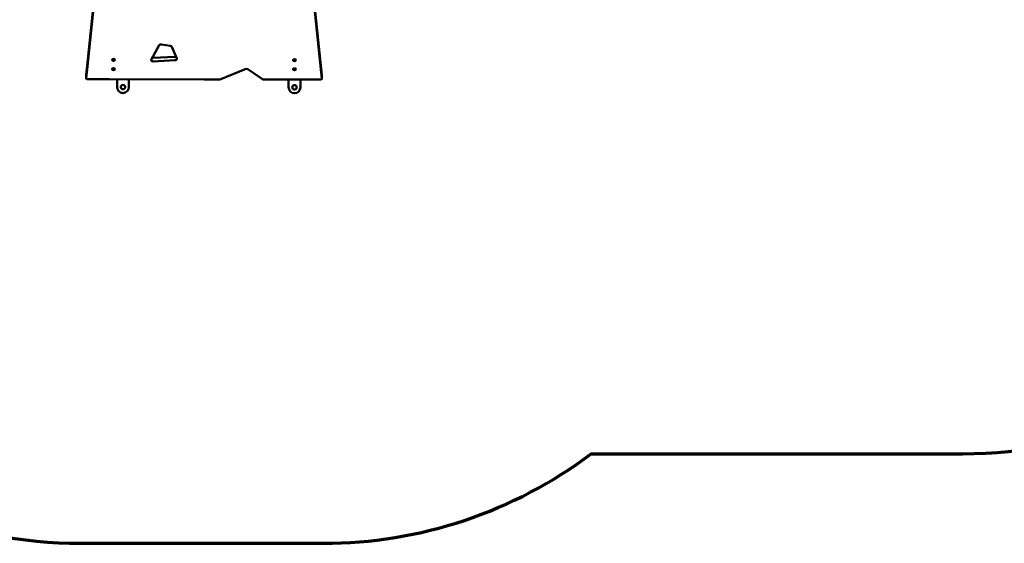
# Model space of a CAD drawing. Units: millimetres. Extents: x 2708 to 12008, y 801 to 8239.
# Drawn here: x 4947 to 8266, y 801 to 2567 of the extents above; entities that cross this region are included whole.
import ezdxf

# ---------------------------------------------------------------- set-up
doc = ezdxf.new("R2010")
doc.units = ezdxf.units.MM
doc.layers.add('Obramowanie (ISO)', color=7, linetype='Continuous', lineweight=70)
doc.layers.add('Widoczne (ISO)', color=7, linetype='Continuous', lineweight=50)

# ---------------------------------------------------------------- blocks, each defined once
blk = doc.blocks.new('1415')
at = {"layer": 'Widoczne (ISO)'}
for p, q in [((10088.8, 2868), (9382.2, 2797)), ((10100.6, 2868), (9382.2, 2795.8)), ((10109.6, 2871.1), (10088.8, 2868)), ((10088.8, 2868), (10100.6, 2868)), ((10121.4, 2871.1), (10100.6, 2868)), ((10109.9, 2871.1), (10121.7, 2871.1)), ((10124.5, 2675.6), (10124.8, 2866.1)), ((10150.9, 2798.5), (10124.7, 2798.6)), ((10124.6, 2758.6), (10150.8, 2758.5)), ((10090, 2620.9), (10123.1, 2670.5)), ((10123.7, 2530), (10089.4, 2611.8)), ((10124.2, 2473.6), (10124.3, 2527.2)), ((10123.7, 2154.9), (10124.2, 2473.6)), ((10006.4, 2330.3), (10011.2, 2360)), ((10014.3, 2365), (10054.1, 2381.5)), ((10051.6, 2302.7), (10047.6, 2375.3)), ((10059.4, 2375.3), (10063.4, 2302.7)), ((10057.8, 2295.4), (10009.2, 2321.9)), ((10150.1, 2220.4), (10123.8, 2220.4)), ((10123.8, 2180.4), (10150, 2180.4)), ((9381.3, 2153.5), (10090.3, 2080.2)), ((9381.3, 2152.3), (10078.5, 2080.2)), ((10123.6, 2081.1), (10123.7, 2154.9)), ((10078.5, 2080.2), (10108.5, 2076.1)), ((10078.5, 2080.2), (10090.3, 2080.2)), ((10090.3, 2080.2), (10120.3, 2076.1)), ((10108.7, 2076.1), (10120.5, 2076.1))]:
    blk.add_line(p, q, dxfattribs=at)
for centre in [(10150.9, 2778.5), (10150, 2200.4)]:
    blk.add_circle(centre, 7.5, dxfattribs=at)
for centre in [(10150.9, 2778.5), (10150, 2200.4)]:
    blk.add_arc(centre, 20, 269.9177, 89.9177, dxfattribs=at)
for centre, major_axis, start_param, end_param in [((10109.9, 2866.1), (0.01, 5), 0, 0.091932), ((10121.7, 2866.1), (0.01, 5), 4.712389, 6.375117), ((10120.2, 2675.6), (-0.01, -7), 0.747426, 1.570796), ((10093, 2615.7), (0.01, 7), 0.747426, 2.171287), ((10121.2, 2527.2), (0.01, 5), 4.712389, 5.312879), ((10015.4, 2358.2), (0.01, 7), 0.250573, 1.318375), ((10043.3, 2374.7), (0.01, 7), 4.804321, 5.288601), ((10055.1, 2374.7), (0.01, 7), 4.804321, 6.533758), ((10010.6, 2328.5), (-0.01, -7), 4.459967, 5.96003), ((10047.3, 2302.1), (0.01, 7), 4.259855, 4.804321), ((10059.2, 2302.1), (-0.01, -7), 5.96003, 7.945913), ((10108.7, 2081.1), (-0.01, -5), 6.200076, 6.283185), ((10120.5, 2081.1), (-0.01, -5), 6.200076, 7.853982)]:
    blk.add_ellipse(centre, major_axis=major_axis, ratio=0.615661, start_param=start_param, end_param=end_param, dxfattribs=at)
for centre in [(10059.3, 2778.7), (10090.1, 2778.6), (10058.4, 2168.7), (10089.2, 2168.6)]:
    blk.add_ellipse(centre, major_axis=(0.01, 5.25), ratio=0.615661, dxfattribs=at)
blk = doc.blocks.new('1415_2d')
blk.add_lwpolyline([(-499.09, -2073.09, 0.414214), (-599.09, -2173.09), (-599.09, -2224.1, 0.21692), (-564.75, -2299.52, 0.32884), (-635.2, -2395.05), (-635.2, -2446.31, 0.414214), (-535.2, -2546.31), (-409.97, -2546.31), (-304.77, -2650.82), (-300.94, -2654.25, 0.397514), (-95.05, -2648.64), (-59.17, -2612.86), (-41.43, -2612.86, 0.414214), (108.57, -2462.86), (108.57, -2381.02, 0.162854), (78.37, -2290.75), (78.37, -2165.52, 0.207737), (30.78, -2055.92)], format="xyb")
at = {"xscale": 0.1, "yscale": 0.1, "zscale": 0.1}
blk.add_blockref('1415', (-1060.28, -2668.58), dxfattribs=at)

msp = doc.modelspace()

# ---------------------------------------------------------------- block references
at = {"layer": 'Obramowanie (ISO)', "xscale": 10, "yscale": 10, "zscale": 10, "rotation": 270}
msp.add_blockref('1415_2d', (29780.7, 1886.7), dxfattribs=at)

doc.saveas('drawing.dxf')
